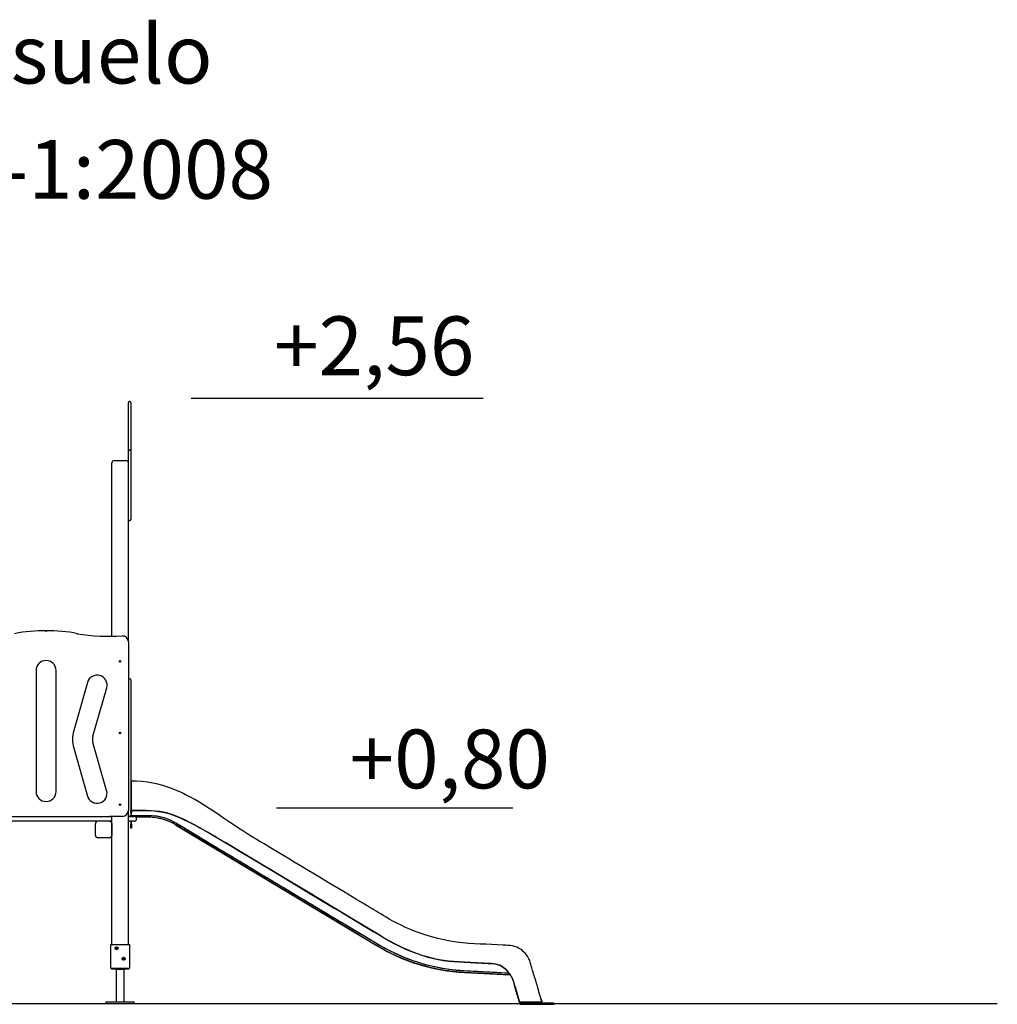
# Model space of a CAD drawing. Units: millimetres. Extents: x 1885 to 2015, y 2472 to 2599.
# Drawn here: x 1954 to 1995, y 2557 to 2599 of the extents above; entities that cross this region are included whole.
import ezdxf

# ---------------------------------------------------------------- set-up
doc = ezdxf.new("R2010")
doc.units = ezdxf.units.MM
doc.layers.add('COTAS', color=7, linetype='Continuous')
doc.layers.add('VERDE', color=3, linetype='Continuous')
doc.styles.add('ROMANS', font='romans')

msp = doc.modelspace()

# ---------------------------------------------------------------- linework, layer by layer
at = {"layer": 'COTAS', "color": 7}
for p, q in [((1958.15657, 2582.34296), (1958.15657, 2582.37169)), ((1958.15657, 2580.93533), (1958.15657, 2582.34296)), ((1958.21657, 2582.41169), (1958.19657, 2582.41169)), ((1958.25657, 2582.37169), (1958.25657, 2582.34296)), ((1958.25657, 2582.34296), (1958.25657, 2580.93533)), ((1960.83397, 2582.55263), (1973.24509, 2582.55263)), ((1958.15657, 2580.37677), (1958.15657, 2580.93533)), ((1958.25657, 2580.93533), (1958.25657, 2580.37677)), ((1958.15657, 2580.30048), (1958.15657, 2580.37677)), ((1958.15657, 2579.34305), (1958.15657, 2580.30305)), ((1958.15657, 2580.30184), (1958.15657, 2580.30305)), ((1958.15657, 2580.30048), (1958.15657, 2580.30184)), ((1958.21657, 2580.34305), (1958.19657, 2580.34305)), ((1958.25657, 2580.37677), (1958.25657, 2580.30048)), ((1958.25657, 2580.30305), (1958.25657, 2579.34305)), ((1958.25657, 2580.30305), (1958.25657, 2580.30184)), ((1958.25657, 2580.30184), (1958.25657, 2580.30048)), ((1957.45657, 2572.41636), (1957.45657, 2579.79593)), ((1957.55657, 2579.89593), (1958.05657, 2579.89593)), ((1958.15657, 2578.34305), (1958.15657, 2579.34305)), ((1958.25657, 2579.34305), (1958.25657, 2578.34305)), ((1958.25657, 2578.82648), (1958.25657, 2577.97746)), ((1958.15657, 2572.18185), (1958.15657, 2578.34305)), ((1958.15657, 2577.38305), (1958.15657, 2578.34305)), ((1958.25657, 2578.34305), (1958.25657, 2577.38305)), ((1958.25657, 2577.97746), (1958.25657, 2577.38305)), ((1958.19657, 2577.34305), (1958.21657, 2577.34305)), ((1954.65657, 2572.60556), (1954.65657, 2572.64559)), ((1958.15657, 2572.18185), (1958.15657, 2565.00593)), ((1954.23157, 2570.964), (1954.23157, 2565.814)), ((1955.08157, 2565.814), (1955.08157, 2570.964)), ((1958.21657, 2570.60176), (1958.19657, 2570.60176)), ((1958.25657, 2570.56176), (1958.25657, 2570.45176)), ((1956.4198, 2570.45472), (1955.83357, 2568.40423)), ((1956.65083, 2568.17058), (1957.23706, 2570.22107)), ((1958.25657, 2570.45176), (1958.25657, 2564.85593)), ((1955.83357, 2567.66204), (1956.41708, 2565.62107)), ((1957.23433, 2565.85472), (1956.65083, 2567.89569)), ((1964.4605, 2565.11393), (1974.50564, 2565.11393)), ((1951.95657, 2564.75593), (1957.35657, 2564.75593)), ((1957.90657, 2564.75593), (1957.35657, 2564.75593)), ((1957.45657, 2564.65593), (1957.45657, 2564.75593)), ((1957.45657, 2564.64593), (1957.45657, 2564.65593)), ((1957.45657, 2559.29593), (1957.45657, 2564.64593)), ((1958.15657, 2564.85593), (1958.15657, 2565.00593)), ((1958.15657, 2559.29593), (1958.15657, 2564.85593)), ((1958.15657, 2564.79593), (1958.15657, 2564.85593)), ((1958.15657, 2564.75593), (1958.19657, 2564.75593)), ((1958.21657, 2564.75593), (1958.19657, 2564.75593)), ((1958.21657, 2564.75593), (1958.25657, 2564.75593)), ((1958.29657, 2564.90671), (1958.25657, 2564.94274)), ((1958.25657, 2564.85593), (1958.25657, 2564.79593)), ((1958.29657, 2565.00139), (1958.29157, 2565.00367)), ((1958.29657, 2565.0014), (1958.29657, 2564.90671)), ((1958.29657, 2565.00139), (1958.29657, 2564.93804)), ((1958.29657, 2564.71593), (1958.29657, 2564.90671)), ((1958.29657, 2564.75593), (1958.40657, 2564.75593)), ((1958.50657, 2564.64593), (1958.50657, 2564.65593)), ((1957.35657, 2564.54593), (1951.95657, 2564.54593)), ((1956.75657, 2563.94593), (1956.75657, 2564.44593)), ((1957.45657, 2564.54593), (1957.35657, 2564.54593)), ((1957.45657, 2564.44593), (1957.45657, 2563.94593)), ((1958.40657, 2564.54593), (1958.15657, 2564.54593)), ((1958.25657, 2564.54593), (1958.25657, 2564.42323)), ((1958.25657, 2564.54593), (1958.25657, 2564.41973)), ((1958.25657, 2564.41973), (1958.29657, 2564.41973)), ((1958.25657, 2564.41973), (1958.29657, 2564.41973)), ((1958.25657, 2564.25593), (1958.25657, 2564.41973)), ((1958.29657, 2564.25593), (1958.25657, 2564.25593)), ((1958.25657, 2564.25593), (1958.25657, 2564.25593)), ((1958.29657, 2564.25593), (1958.25657, 2564.25593)), ((1958.29657, 2564.41973), (1958.29657, 2564.54593)), ((1958.29657, 2564.41973), (1958.29657, 2564.25593)), ((1958.29657, 2564.25593), (1958.29657, 2564.25593)), ((1960.16133, 2564.40027), (1968.73457, 2559.24895)), ((1957.35657, 2563.84593), (1956.85657, 2563.84593)), ((1960.53443, 2564.22276), (1960.57257, 2564.19984)), ((1960.57257, 2564.19984), (1960.53592, 2564.22185)), ((1957.40657, 2558.29593), (1957.40657, 2559.29593)), ((1957.40657, 2559.29593), (1957.42657, 2559.29593)), ((1957.42657, 2559.29593), (1958.18657, 2559.29593)), ((1958.18657, 2559.29593), (1958.20657, 2559.29593)), ((1958.20657, 2559.29593), (1958.20657, 2558.29593)), ((1957.62955, 2559.16613), (1957.62367, 2559.15343)), ((1957.63296, 2559.15684), (1957.62367, 2559.15343)), ((1957.62367, 2559.15343), (1957.64751, 2559.14241)), ((1957.65339, 2559.15511), (1957.62955, 2559.16613)), ((1957.63296, 2559.15684), (1957.62955, 2559.16613)), ((1957.63296, 2559.15684), (1957.6568, 2559.14582)), ((1957.64751, 2559.14241), (1957.6366, 2559.11881)), ((1957.6459, 2559.12222), (1957.6366, 2559.11881)), ((1957.6366, 2559.11881), (1957.64931, 2559.11293)), ((1957.6459, 2559.12222), (1957.6568, 2559.14582)), ((1957.6459, 2559.12222), (1957.64931, 2559.11293)), ((1957.6568, 2559.14582), (1957.64751, 2559.14241)), ((1957.64931, 2559.11293), (1957.66022, 2559.13653)), ((1957.6643, 2559.17872), (1957.65339, 2559.15511)), ((1957.6568, 2559.14582), (1957.65339, 2559.15511)), ((1957.66771, 2559.16943), (1957.6568, 2559.14582)), ((1957.6568, 2559.14582), (1957.6661, 2559.14924)), ((1957.68017, 2559.13503), (1957.6568, 2559.14582)), ((1957.6568, 2559.14582), (1957.66022, 2559.13653)), ((1957.66022, 2559.13653), (1957.68358, 2559.12573)), ((1957.677, 2559.17284), (1957.6643, 2559.17872)), ((1957.66771, 2559.16943), (1957.6643, 2559.17872)), ((1957.6661, 2559.14924), (1957.677, 2559.17284)), ((1957.68946, 2559.13844), (1957.6661, 2559.14924)), ((1957.66771, 2559.16943), (1957.677, 2559.17284)), ((1957.68017, 2559.13503), (1957.68946, 2559.13844)), ((1957.68017, 2559.13503), (1957.68358, 2559.12573)), ((1957.68358, 2559.12573), (1957.68946, 2559.13844)), ((1957.92474, 2558.70695), (1957.9229, 2558.69307)), ((1957.93076, 2558.69909), (1957.9229, 2558.69307)), ((1957.9229, 2558.69307), (1957.94867, 2558.68965)), ((1957.95051, 2558.70353), (1957.92474, 2558.70695)), ((1957.93076, 2558.69909), (1957.92474, 2558.70695)), ((1957.93076, 2558.69909), (1957.95653, 2558.69567)), ((1957.94867, 2558.68965), (1957.94529, 2558.66414)), ((1957.95315, 2558.67016), (1957.94529, 2558.66414)), ((1957.94529, 2558.66414), (1957.95917, 2558.6623)), ((1957.95653, 2558.69567), (1957.94867, 2558.68965)), ((1957.95396, 2558.72957), (1957.95051, 2558.70353)), ((1957.95653, 2558.69567), (1957.95051, 2558.70353)), ((1957.95315, 2558.67016), (1957.95653, 2558.69567)), ((1957.95315, 2558.67016), (1957.95917, 2558.6623)), ((1957.96784, 2558.72773), (1957.95396, 2558.72957)), ((1957.95998, 2558.72171), (1957.95396, 2558.72957)), ((1957.95998, 2558.72171), (1957.95653, 2558.69567)), ((1957.95653, 2558.69567), (1957.96439, 2558.70169)), ((1957.95653, 2558.69567), (1957.96255, 2558.68782)), ((1957.98231, 2558.69226), (1957.95653, 2558.69567)), ((1957.95917, 2558.6623), (1957.96255, 2558.68782)), ((1957.95998, 2558.72171), (1957.96784, 2558.72773)), ((1957.96255, 2558.68782), (1957.98833, 2558.6844)), ((1957.96439, 2558.70169), (1957.96784, 2558.72773)), ((1957.99016, 2558.69828), (1957.96439, 2558.70169)), ((1957.98231, 2558.69226), (1957.99016, 2558.69828)), ((1957.98231, 2558.69226), (1957.98833, 2558.6844)), ((1957.98833, 2558.6844), (1957.99016, 2558.69828)), ((1970.80486, 2558.41478), (1970.7985, 2558.4165)), ((1957.42657, 2558.29593), (1957.40657, 2558.29593)), ((1957.42657, 2558.29593), (1958.18657, 2558.29593)), ((1957.43657, 2558.24593), (1957.43657, 2558.29593)), ((1957.63657, 2558.24593), (1957.43657, 2558.24593)), ((1957.63657, 2558.29593), (1957.63657, 2558.24593)), ((1957.63657, 2558.24593), (1957.97657, 2558.24593)), ((1957.63907, 2558.24593), (1957.63907, 2556.85593)), ((1957.97407, 2556.85593), (1957.97407, 2558.24593)), ((1957.97657, 2558.24593), (1957.97657, 2558.29593)), ((1958.17657, 2558.24593), (1957.97657, 2558.24593)), ((1958.17657, 2558.29593), (1958.17657, 2558.24593)), ((1958.20657, 2558.29593), (1958.18657, 2558.29593)), ((1972.45469, 2558.1116), (1972.45469, 2558.1116)), ((1972.45469, 2558.1116), (1974.39455, 2558.00993)), ((1974.78734, 2556.85293), (1974.60819, 2557.46429)), ((1903.05708, 2556.79593), (1995.11391, 2556.79593)), ((1957.20657, 2556.79593), (1957.20657, 2556.85593)), ((1957.20657, 2556.85593), (1957.40657, 2556.85593)), ((1957.20657, 2556.79593), (1957.40657, 2556.79593)), ((1957.40657, 2556.85593), (1958.20657, 2556.85593)), ((1957.40657, 2556.79593), (1958.20657, 2556.79593)), ((1958.20657, 2556.85593), (1958.40657, 2556.85593)), ((1958.20657, 2556.79593), (1958.40657, 2556.79593)), ((1958.40657, 2556.79593), (1958.40657, 2556.85593)), ((1974.79191, 2556.85426), (1974.78734, 2556.85293)), ((1974.78734, 2556.85293), (1974.79191, 2556.85426)), ((1974.8063, 2556.80509), (1974.80538, 2556.76545)), ((1976.21898, 2556.80593), (1974.80605, 2556.80593)), ((1974.80605, 2556.80593), (1976.21546, 2556.80593)), ((1974.80605, 2556.80392), (1974.80605, 2556.79417)), ((1974.81908, 2556.76253), (1974.80649, 2556.80447)), ((1974.81457, 2556.75725), (1974.81908, 2556.76253)), ((1974.81457, 2556.75725), (1974.81908, 2556.76253)), ((1975.79789, 2556.80593), (1976.21546, 2556.80593)), ((1976.21896, 2556.80593), (1976.21888, 2556.80593)), ((1976.2189, 2556.80593), (1976.21903, 2556.80593))]:
    msp.add_line(p, q, dxfattribs=at)
at = {"layer": 'COTAS', "color": 7, "flags": 128}
for points in [[(1955.98487, 2572.48839), (1955.98498, 2572.48894), (1955.98651, 2572.49704), (1955.98882, 2572.50924), (1955.99068, 2572.5191), (1955.99189, 2572.52549), (1955.99231, 2572.52771)], [(1958.28674, 2566.25585), (1958.27565, 2566.25373), (1958.26542, 2566.24689), (1958.25869, 2566.23642), (1958.25657, 2566.22496)], [(1958.28657, 2565.00594), (1958.28657, 2565.14065), (1958.28657, 2565.26292), (1958.28656, 2565.37294), (1958.28657, 2565.4707), (1958.28657, 2565.55613), (1958.28658, 2565.62904), (1958.28658, 2565.68269), (1958.28659, 2565.72637), (1958.2866, 2565.75993), (1958.2866, 2565.77649), (1958.2866, 2565.78857), (1958.2866, 2565.79548), (1958.28661, 2565.79741), (1958.28661, 2565.79805), (1958.28661, 2565.79829), (1958.28661, 2565.79839), (1958.28661, 2565.79843), (1958.28661, 2565.79844), (1958.28661, 2565.79846), (1958.28662, 2565.82294), (1958.28664, 2565.8476), (1958.28667, 2565.87246), (1958.2867, 2565.89751), (1958.28671, 2565.91454), (1958.28673, 2565.93649), (1958.28675, 2565.96318), (1958.28676, 2565.99428), (1958.28678, 2566.03918), (1958.28679, 2566.08168), (1958.28679, 2566.10832), (1958.28679, 2566.13338), (1958.28679, 2566.15664), (1958.28678, 2566.18956), (1958.28678, 2566.21579), (1958.28677, 2566.23531), (1958.28676, 2566.24821), (1958.28675, 2566.25479), (1958.28674, 2566.25516)], [(1958.28657, 2565.00594), (1958.28657, 2565.72156), (1958.2866, 2565.78772), (1958.28665, 2565.85385), (1958.28672, 2565.92127), (1958.28676, 2565.99028), (1958.28678, 2566.05508), (1958.28679, 2566.11327), (1958.28679, 2566.16358), (1958.28678, 2566.20395), (1958.28677, 2566.23346), (1958.28676, 2566.25082), (1958.28674, 2566.25521)], [(1975.74625, 2556.8422), (1975.71748, 2556.94316), (1975.68198, 2557.06863), (1975.64999, 2557.18223), (1975.62141, 2557.28393), (1975.59618, 2557.37376), (1975.57425, 2557.45172), (1975.55664, 2557.51426), (1975.54194, 2557.56637), (1975.53016, 2557.60807), (1975.52132, 2557.63938), (1975.51356, 2557.66674), (1975.50426, 2557.69862), (1975.49393, 2557.73273), (1975.48215, 2557.77027), (1975.47007, 2557.80807), (1975.45803, 2557.84548), (1975.4461, 2557.88257), (1975.42004, 2557.96448), (1975.39515, 2558.04443), (1975.37235, 2558.11948), (1975.3517, 2558.18955), (1975.3325, 2558.25595), (1975.31366, 2558.32139), (1975.29486, 2558.3867), (1975.27467, 2558.45691), (1975.25276, 2558.53324), (1975.22615, 2558.61466), (1975.1899, 2558.69909), (1975.14455, 2558.7825), (1975.09231, 2558.86028), (1975.03387, 2558.93184), (1974.96992, 2558.99672), (1974.90126, 2559.05461), (1974.82869, 2559.10542), (1974.75295, 2559.14905), (1974.67477, 2559.18544), (1974.58431, 2559.21799), (1974.49134, 2559.2418), (1974.39506, 2559.25672), (1974.29634, 2559.26327), (1974.19606, 2559.26833), (1974.09433, 2559.27353), (1973.84878, 2559.28598), (1973.59515, 2559.29879), (1973.36186, 2559.31062), (1973.12212, 2559.32273), (1972.87595, 2559.33524), (1972.6256, 2559.35037), (1972.36749, 2559.37411), (1972.10703, 2559.4067), (1971.84453, 2559.44848), (1971.5803, 2559.49968), (1971.31472, 2559.56055), (1971.04813, 2559.63135), (1970.78095, 2559.71234), (1970.57133, 2559.7831), (1970.36179, 2559.86036), (1970.15256, 2559.94423), (1969.94933, 2560.03233), (1969.75725, 2560.12183), (1969.5793, 2560.21036), (1969.41173, 2560.29879), (1969.25439, 2560.38657), (1969.10709, 2560.47314), (1968.99562, 2560.54001), (1968.88927, 2560.60379), (1968.78804, 2560.66451), (1968.69195, 2560.72218), (1968.60166, 2560.77637), (1968.53767, 2560.81478), (1968.4803, 2560.84922), (1968.42956, 2560.87967), (1968.38545, 2560.90615), (1968.34606, 2560.92979), (1968.29122, 2560.96271), (1968.22583, 2561.00197), (1968.14987, 2561.04757), (1968.06334, 2561.09951), (1967.96624, 2561.15781), (1967.85855, 2561.22246), (1967.67785, 2561.33095), (1967.49492, 2561.4408), (1967.30986, 2561.55194), (1966.97405, 2561.75362), (1966.63138, 2561.95946), (1966.28181, 2562.16946), (1966.00959, 2562.333), (1965.73783, 2562.49626), (1965.47322, 2562.65524), (1965.21584, 2562.80988), (1964.96571, 2562.96016), (1964.72285, 2563.10608), (1964.4873, 2563.24761), (1964.20378, 2563.41796), (1963.93171, 2563.58146), (1963.82798, 2563.64382), (1963.72544, 2563.70546), (1963.61696, 2563.7706), (1963.50037, 2563.84049), (1963.35118, 2563.93023), (1963.19144, 2564.02828), (1963.02168, 2564.13552), (1962.84206, 2564.25213), (1962.65253, 2564.37801), (1962.45283, 2564.51283), (1962.25237, 2564.64933), (1962.04182, 2564.79275), (1961.82053, 2564.94212), (1961.58764, 2565.09614), (1961.3958, 2565.21927), (1961.19547, 2565.34316), (1960.986, 2565.46651), (1960.76667, 2565.58784), (1960.5935, 2565.67737), (1960.41401, 2565.76392), (1960.22795, 2565.84658), (1960.0351, 2565.92436), (1959.83536, 2565.99625), (1959.62875, 2566.06127), (1959.41531, 2566.11834), (1959.19526, 2566.16655), (1958.96891, 2566.20504), (1958.73668, 2566.23307), (1958.49906, 2566.25016), (1958.28674, 2566.25521)], [(1958.25657, 2564.94326), (1958.25703, 2564.95503), (1958.2587, 2564.96893), (1958.26147, 2564.98097), (1958.2648, 2564.98973), (1958.26972, 2564.99758), (1958.27703, 2565.00362), (1958.28166, 2565.00536), (1958.28657, 2565.00594)], [(1958.25657, 2564.94378), (1958.25776, 2564.96245), (1958.26142, 2564.98082), (1958.26973, 2564.99759), (1958.27704, 2565.00364), (1958.28657, 2565.00594)], [(1958.29657, 2564.93804), (1958.2769, 2564.94235), (1958.27179, 2564.94305), (1958.2695, 2564.94321), (1958.26812, 2564.94326), (1958.26737, 2564.94329), (1958.26699, 2564.94329), (1958.26679, 2564.9433), (1958.26669, 2564.9433), (1958.26664, 2564.9433), (1958.26661, 2564.9433), (1958.2666, 2564.9433), (1958.2666, 2564.9433), (1958.26659, 2564.9433), (1958.26659, 2564.9433), (1958.26659, 2564.9433), (1958.26659, 2564.9433), (1958.26659, 2564.9433), (1958.26659, 2564.9433), (1958.2665, 2564.9433), (1958.26585, 2564.94332), (1958.2616, 2564.94342), (1958.25657, 2564.94378)], [(1958.29657, 2564.93804), (1958.27625, 2564.94245), (1958.25657, 2564.94378)], [(1958.25657, 2564.94274), (1958.26983, 2564.93016), (1958.27859, 2564.92218), (1958.2875, 2564.91436), (1958.29657, 2564.90671)], [(1974.79191, 2556.85426), (1974.61557, 2557.45693), (1974.58094, 2557.57535), (1974.54601, 2557.6937), (1974.50432, 2557.80972), (1974.4523, 2557.92154), (1974.40384, 2558.00633), (1974.34899, 2558.08712), (1974.28775, 2558.16319), (1974.22018, 2558.23371), (1974.14642, 2558.29772), (1974.06674, 2558.3542), (1973.9816, 2558.40207), (1973.89171, 2558.44028), (1973.79806, 2558.46802), (1973.70179, 2558.48466), (1973.60428, 2558.49138), (1973.50665, 2558.49647), (1972.19309, 2558.56533), (1971.98643, 2558.57653), (1971.78013, 2558.59399), (1971.57465, 2558.62007), (1971.37029, 2558.65437), (1971.16729, 2558.69652), (1970.92824, 2558.75627), (1970.69172, 2558.82591), (1970.45793, 2558.90476), (1970.22702, 2558.99215), (1969.99905, 2559.08743), (1969.77405, 2559.18996), (1969.51262, 2559.3193), (1969.25515, 2559.45695), (1969.00156, 2559.60222), (1968.75063, 2559.75263), (1967.8527, 2560.29215), (1966.9508, 2560.83407), (1965.79993, 2561.52558), (1964.64091, 2562.22199), (1963.47381, 2562.92325), (1962.29976, 2563.62786), (1961.91158, 2563.85788), (1961.52115, 2564.08517), (1961.12715, 2564.30722), (1960.9396, 2564.40895), (1960.75039, 2564.50774), (1960.5591, 2564.6026), (1960.36514, 2564.69205), (1960.16786, 2564.77406), (1960.00046, 2564.83482), (1959.83015, 2564.88696), (1959.65705, 2564.92902), (1959.4817, 2564.96054), (1959.3048, 2564.98194), (1959.12702, 2564.99509), (1958.91705, 2565.0029), (1958.70692, 2565.00571), (1958.49675, 2565.00613), (1958.28657, 2565.00594)], [(1958.28657, 2565.00594), (1958.48047, 2565.00612), (1958.67435, 2565.00588), (1958.86821, 2565.00388), (1959.06203, 2564.99824), (1959.25552, 2564.98632), (1959.44463, 2564.96582), (1959.63221, 2564.93415), (1959.81735, 2564.89046), (1959.99933, 2564.8352), (1960.18162, 2564.76871), (1960.36067, 2564.69412), (1960.53697, 2564.61322), (1960.71102, 2564.52771), (1960.88326, 2564.43883), (1961.05403, 2564.34728), (1961.22365, 2564.25374), (1961.64405, 2564.0142), (1962.06094, 2563.76976), (1962.47557, 2563.5228), (1962.88872, 2563.27485), (1963.30103, 2563.02712), (1964.52319, 2562.29273), (1965.73664, 2561.56361), (1966.94118, 2560.83985), (1967.26827, 2560.64331), (1967.5948, 2560.44711), (1967.92079, 2560.25124), (1968.24627, 2560.05568), (1968.57125, 2559.86041), (1968.89572, 2559.66535), (1969.22245, 2559.47513), (1969.45072, 2559.35139), (1969.68211, 2559.23415), (1969.91668, 2559.12399), (1970.15452, 2559.0215), (1970.39564, 2558.92743), (1970.63991, 2558.84255), (1970.88716, 2558.76763), (1971.13724, 2558.70343), (1971.35144, 2558.65794), (1971.56719, 2558.62117), (1971.7842, 2558.59358), (1972.00211, 2558.57554), (1972.22038, 2558.56392), (1972.43857, 2558.55246), (1973.46613, 2558.4986), (1973.55947, 2558.49369), (1973.65281, 2558.48877), (1973.74564, 2558.47855), (1973.83672, 2558.45796), (1973.92496, 2558.42747), (1974.00947, 2558.38771), (1974.08935, 2558.33938), (1974.17128, 2558.27748), (1974.24659, 2558.20762), (1974.31496, 2558.13101), (1974.37628, 2558.04865), (1974.43055, 2557.96145), (1974.48037, 2557.86462), (1974.52215, 2557.76409), (1974.55599, 2557.6606), (1974.58659, 2557.55603), (1974.61716, 2557.45148), (1974.64775, 2557.34697), (1974.79191, 2556.85426)], [(1958.29657, 2564.90671), (1958.29656, 2564.92214), (1958.29657, 2564.93804)], [(1958.71605, 2565.00104), (1958.50643, 2565.00157), (1958.29657, 2565.00139)], [(1958.71605, 2565.00104), (1958.71575, 2565.00104), (1958.50618, 2565.00157), (1958.29657, 2565.00139)], [(1958.29657, 2564.79624), (1958.44006, 2564.79624), (1958.58355, 2564.79618), (1958.72705, 2564.79606), (1958.87054, 2564.79586), (1959.014, 2564.79568), (1959.15693, 2564.79139), (1959.29923, 2564.77837), (1959.44043, 2564.75642), (1959.59399, 2564.72205), (1959.74483, 2564.67725), (1959.8923, 2564.62235), (1960.03566, 2564.55754), (1960.17407, 2564.48275), (1960.44045, 2564.32347), (1960.70653, 2564.16355), (1961.65645, 2563.59191), (1963.3526, 2562.57159), (1966.38051, 2560.75283), (1966.8735, 2560.45668), (1967.36642, 2560.16059), (1967.85927, 2559.86454), (1968.35211, 2559.56861), (1968.84528, 2559.2731), (1969.05094, 2559.15662), (1969.26, 2559.04643), (1969.47221, 2558.94245), (1969.75684, 2558.81489), (1969.8836, 2558.76229), (1969.91018, 2558.75158), (1969.94866, 2558.73628), (1969.98699, 2558.72127), (1970.02519, 2558.70653), (1970.25682, 2558.62193), (1970.48255, 2558.54718), (1970.70193, 2558.48161), (1970.91456, 2558.42454), (1971.12008, 2558.37529), (1971.3182, 2558.33322), (1971.52556, 2558.29474), (1971.72348, 2558.26323), (1971.91173, 2558.23796), (1972.09008, 2558.21819), (1972.25841, 2558.20336), (1972.41652, 2558.19273), (1972.56421, 2558.18456), (1972.70494, 2558.17733), (1972.83463, 2558.17061), (1972.9533, 2558.16433), (1973.02558, 2558.16052), (1973.09308, 2558.15699), (1973.10996, 2558.15611), (1973.12652, 2558.15524), (1973.14274, 2558.1544), (1973.15864, 2558.15357), (1973.17421, 2558.15276), (1973.20558, 2558.15112), (1973.70121, 2558.12501), (1974.19643, 2558.09637), (1974.32603, 2558.08803), (1974.34189, 2558.08694)], [(1958.29657, 2564.79624), (1958.47321, 2564.79618), (1958.64425, 2564.79605), (1958.81042, 2564.79591), (1958.99074, 2564.79564), (1959.08166, 2564.79467), (1959.17229, 2564.79037), (1959.26271, 2564.78247), (1959.35274, 2564.77102), (1959.44224, 2564.75603), (1959.53107, 2564.7375), (1959.6741, 2564.69978), (1959.80696, 2564.65566), (1959.94093, 2564.60179), (1960.06796, 2564.54125), (1960.19157, 2564.47236), (1960.32043, 2564.39578), (1960.43172, 2564.32919), (1960.53975, 2564.26416), (1960.6455, 2564.20014), (1960.66816, 2564.18644), (1960.68805, 2564.17444), (1960.70956, 2564.16148), (1960.7327, 2564.14754), (1960.75747, 2564.13264), (1960.78387, 2564.11676), (1960.81189, 2564.09992), (1960.84154, 2564.0821), (1960.90237, 2564.04554), (1960.96909, 2564.00546), (1961.04168, 2563.96184), (1961.07795, 2563.94004), (1961.11552, 2563.91746), (1961.1544, 2563.89408), (1961.1906, 2563.87231), (1961.21263, 2563.85906), (1961.28247, 2563.81706), (1961.35871, 2563.77119), (1961.44136, 2563.72144), (1961.53703, 2563.66384), (1961.64008, 2563.60178), (1961.74936, 2563.53596), (1961.8541, 2563.47284), (1961.95209, 2563.41379), (1962.07964, 2563.33693), (1962.19351, 2563.26832), (1962.31482, 2563.19527), (1962.44399, 2563.11754), (1962.57076, 2563.04132), (1962.70119, 2562.96294), (1962.81379, 2562.8953), (1962.92674, 2562.82751), (1963.01371, 2562.77536), (1963.10683, 2562.71952), (1963.2061, 2562.65998), (1963.3113, 2562.59686), (1963.40024, 2562.54349), (1963.75513, 2562.33045), (1964.04466, 2562.15654), (1964.33133, 2561.98424), (1964.41668, 2561.93293), (1964.50078, 2561.88236), (1964.58812, 2561.82982), (1964.67869, 2561.77534), (1964.77251, 2561.71889), (1964.79128, 2561.70759), (1964.81017, 2561.69622), (1964.82919, 2561.68477), (1964.84834, 2561.67325), (1964.86761, 2561.66165), (1964.88701, 2561.64998), (1964.90373, 2561.63991), (1964.90506, 2561.63912), (1964.91284, 2561.63444), (1964.92609, 2561.62647), (1964.94903, 2561.6127), (1964.97973, 2561.59425), (1965.01822, 2561.57113), (1965.0681, 2561.54117), (1965.12694, 2561.50582), (1965.19475, 2561.46509), (1965.27155, 2561.41896), (1965.35735, 2561.36742), (1965.4414, 2561.31694), (1965.53262, 2561.26214), (1965.63105, 2561.20302), (1965.73669, 2561.13957), (1965.83564, 2561.08013), (1965.9402, 2561.01732), (1965.97122, 2560.99869), (1965.99288, 2560.98568), (1966.0144, 2560.97275), (1966.03579, 2560.9599), (1966.05703, 2560.94714), (1966.19706, 2560.86303), (1966.33066, 2560.78277), (1966.45782, 2560.70639), (1966.5785, 2560.63389), (1966.69269, 2560.56529), (1966.80038, 2560.5006), (1966.93252, 2560.42122), (1966.94898, 2560.41133), (1966.96525, 2560.40156), (1966.98132, 2560.39191), (1966.99719, 2560.38237), (1967.01286, 2560.37296), (1967.02835, 2560.36366), (1967.22494, 2560.24556), (1967.41069, 2560.13397), (1967.58794, 2560.0275), (1967.77444, 2559.91547), (1967.82152, 2559.88719), (1967.88149, 2559.85116), (1967.93679, 2559.81793), (1967.98614, 2559.78828), (1968.02951, 2559.76221), (1968.06691, 2559.73973), (1968.10078, 2559.71937), (1968.20984, 2559.65376), (1968.32449, 2559.58476), (1968.46161, 2559.50225), (1968.60609, 2559.41552), (1968.75798, 2559.3246), (1968.9182, 2559.23066), (1968.96703, 2559.20303), (1969.0167, 2559.17538), (1969.06722, 2559.14774), (1969.11857, 2559.1201), (1969.17565, 2559.08994), (1969.24476, 2559.0542), (1969.3007, 2559.02589), (1969.34756, 2559.00259), (1969.38524, 2558.98413), (1969.41367, 2558.97036), (1969.43278, 2558.96119), (1969.4432, 2558.95621), (1969.46147, 2558.94752), (1969.47974, 2558.9389), (1969.49799, 2558.93034), (1969.51623, 2558.92184), (1969.53447, 2558.9134), (1969.62028, 2558.87442), (1969.69669, 2558.84074), (1969.772, 2558.80847), (1969.90821, 2558.75241), (1970.04785, 2558.69795), (1970.21857, 2558.63544), (1970.39481, 2558.57548), (1970.56937, 2558.52056), (1970.75154, 2558.46787), (1970.92859, 2558.42111), (1971.10899, 2558.37788), (1971.2974, 2558.33742), (1971.49385, 2558.30026), (1971.71669, 2558.26424), (1971.93417, 2558.23529), (1972.01808, 2558.22573), (1972.1011, 2558.2171), (1972.18324, 2558.2094), (1972.27864, 2558.2015), (1972.41854, 2558.19204), (1972.55691, 2558.18459), (1972.69369, 2558.17767), (1972.82821, 2558.17094), (1972.95326, 2558.16463), (1973.0495, 2558.15969), (1973.14279, 2558.15484), (1973.24046, 2558.14968), (1973.33886, 2558.14441), (1973.43872, 2558.13898), (1973.5387, 2558.13362), (1973.62994, 2558.12881), (1973.71954, 2558.12397), (1973.81172, 2558.1189), (1973.84728, 2558.11692), (1973.88246, 2558.11495), (1973.91726, 2558.11298), (1973.95168, 2558.11101), (1973.98572, 2558.10905), (1974.01937, 2558.10709), (1974.15465, 2558.09895), (1974.28097, 2558.09096), (1974.34191, 2558.08691)], [(1972.45243, 2558.11175), (1972.43048, 2558.1129), (1972.12816, 2558.13539), (1971.8269, 2558.16925), (1971.52715, 2558.21444), (1971.22933, 2558.27091), (1970.93386, 2558.33855), (1970.64116, 2558.41728), (1970.35165, 2558.50697), (1970.10127, 2558.59436), (1969.85392, 2558.68996), (1969.60986, 2558.79365), (1969.36936, 2558.90533), (1969.1327, 2559.02488), (1968.90011, 2559.15216), (1968.672, 2559.28656), (1968.44587, 2559.42241), (1967.02482, 2560.27627), (1962.75787, 2562.84012), (1960.62621, 2564.12095), (1960.47398, 2564.21242), (1960.32175, 2564.30389), (1960.16955, 2564.39533), (1960.0168, 2564.47992), (1959.85806, 2564.55212), (1959.69413, 2564.61159), (1959.52602, 2564.65794), (1959.39198, 2564.68491), (1959.25652, 2564.70355), (1959.12017, 2564.71379), (1958.98274, 2564.71593), (1958.84352, 2564.71593), (1958.48489, 2564.71593)], [(1973.91413, 2558.42588), (1973.87112, 2558.44308), (1973.77236, 2558.46929), (1973.6711, 2558.48294), (1973.56859, 2558.48889), (1973.46592, 2558.49457), (1972.81222, 2558.52914), (1972.15782, 2558.56334), (1971.952, 2558.57509), (1971.74657, 2558.59391), (1971.54201, 2558.62123), (1971.3386, 2558.65665), (1971.13657, 2558.6998), (1970.89874, 2558.76058), (1970.83088, 2558.78091)], [(1974.39455, 2558.00993), (1974.37822, 2558.01079), (1974.27299, 2558.01631), (1973.61159, 2558.05097), (1973.02108, 2558.0819), (1972.4547, 2558.11163)], [(1974.78734, 2556.85293), (1974.61076, 2557.45552), (1974.60819, 2557.46429)], [(1974.80405, 2556.76926), (1974.8039, 2556.76962), (1974.80287, 2556.77254), (1974.80067, 2556.7803), (1974.79811, 2556.79138), (1974.79553, 2556.80434), (1974.79281, 2556.8196), (1974.79011, 2556.83588), (1974.78734, 2556.85293)], [(1974.80405, 2556.76926), (1974.80402, 2556.76931), (1974.80072, 2556.78015), (1974.79675, 2556.79802), (1974.7919, 2556.82495), (1974.78734, 2556.85293)], [(1975.74626, 2556.84234), (1975.74625, 2556.84234), (1975.74621, 2556.84224), (1975.74613, 2556.84206), (1975.74593, 2556.84182), (1975.74045, 2556.84176), (1975.7272, 2556.84198), (1975.70645, 2556.84248), (1975.67898, 2556.84326), (1975.64449, 2556.84436), (1975.60429, 2556.84573), (1975.55922, 2556.84738), (1975.52784, 2556.84857), (1975.49396, 2556.84987), (1975.45774, 2556.85128), (1975.42488, 2556.85263), (1975.39554, 2556.8537), (1975.36455, 2556.85414), (1975.33256, 2556.85414), (1975.30054, 2556.8541), (1975.28005, 2556.8541), (1975.2371, 2556.85411), (1975.18703, 2556.85413), (1975.12741, 2556.85415), (1975.05811, 2556.85416), (1974.97907, 2556.85419), (1974.89029, 2556.85422), (1974.79191, 2556.85426)], [(1974.79191, 2556.85426), (1974.93841, 2556.8542), (1975.08494, 2556.85416), (1975.23142, 2556.85412), (1975.37771, 2556.85402), (1975.44626, 2556.85173), (1975.51018, 2556.84925), (1975.56982, 2556.84698), (1975.62271, 2556.84509), (1975.66798, 2556.8436), (1975.7036, 2556.84255), (1975.72609, 2556.842), (1975.74015, 2556.84176), (1975.74593, 2556.84182), (1975.74616, 2556.84209), (1975.74622, 2556.84228), (1975.74626, 2556.84234)], [(1974.80486, 2556.80891), (1974.80458, 2556.80966), (1974.80124, 2556.82025), (1974.79701, 2556.83568), (1974.79191, 2556.85426)], [(1974.79191, 2556.85426), (1974.79734, 2556.83445), (1974.80221, 2556.81697), (1974.80497, 2556.80857), (1974.80605, 2556.80593)], [(1974.80605, 2556.76593), (1974.80548, 2556.76577), (1974.80542, 2556.76527), (1974.80587, 2556.76448), (1974.80682, 2556.76341), (1974.81004, 2556.7606), (1974.81457, 2556.75725)], [(1974.80605, 2556.76593), (1974.80545, 2556.76572), (1974.80548, 2556.76511), (1974.80615, 2556.76414), (1974.80743, 2556.76282), (1974.81084, 2556.75998), (1974.81268, 2556.7586), (1974.814, 2556.75764), (1974.81438, 2556.75738), (1974.8145, 2556.7573), (1974.81457, 2556.75725)], [(1974.80605, 2556.80593), (1974.80704, 2556.80267), (1974.80984, 2556.79329), (1974.81408, 2556.77924), (1974.81651, 2556.77111), (1974.81778, 2556.76686), (1974.81873, 2556.76366), (1974.81898, 2556.76284), (1974.81905, 2556.76262), (1974.81907, 2556.76256), (1974.81907, 2556.76254), (1974.81908, 2556.76253)], [(1974.81908, 2556.76253), (1975.38138, 2556.76262), (1975.4699, 2556.76251), (1975.5624, 2556.76364), (1975.65356, 2556.76475), (1975.74102, 2556.76575), (1975.82401, 2556.76663), (1975.90272, 2556.76741), (1975.97546, 2556.76808), (1976.0411, 2556.76864), (1976.09966, 2556.7691), (1976.15038, 2556.76946), (1976.19218, 2556.76972), (1976.22505, 2556.76989), (1976.24873, 2556.76995), (1976.26271, 2556.76992), (1976.26702, 2556.7698), (1976.267, 2556.7698)], [(1976.26699, 2556.7698), (1976.267, 2556.7698), (1976.267, 2556.7698), (1976.26701, 2556.7698), (1976.267, 2556.7698), (1976.26698, 2556.7698), (1976.26699, 2556.7698), (1976.26703, 2556.7698), (1976.26679, 2556.76983), (1976.26495, 2556.76989), (1976.26092, 2556.76993), (1976.25501, 2556.76995), (1976.24734, 2556.76995), (1976.23804, 2556.76993), (1976.21397, 2556.76984), (1976.18257, 2556.76967), (1976.14382, 2556.76942), (1976.09799, 2556.76909), (1976.04618, 2556.76868), (1975.98895, 2556.7682), (1975.92694, 2556.76764), (1975.86078, 2556.767), (1975.79108, 2556.76629), (1975.71093, 2556.76541), (1975.62291, 2556.76438), (1975.53109, 2556.76324), (1975.43785, 2556.76255), (1975.34593, 2556.76262), (1975.25213, 2556.7626), (1975.03302, 2556.76257), (1974.81908, 2556.76253)], [(1975.69223, 2557.02453), (1975.6963, 2557.01071), (1975.74601, 2556.84182)], [(1975.70274, 2556.98889), (1975.72272, 2556.92106), (1975.746, 2556.84185)], [(1975.79435, 2556.80593), (1975.77887, 2556.8084), (1975.76421, 2556.81607), (1975.75286, 2556.82811), (1975.74629, 2556.84236)], [(1976.267, 2556.7698), (1976.26037, 2556.78395), (1976.24901, 2556.79589), (1976.23439, 2556.80349), (1976.21896, 2556.80593)], [(1976.267, 2556.7698), (1976.26037, 2556.78395), (1976.24901, 2556.79589), (1976.23439, 2556.80349), (1976.21896, 2556.80593)]]:
    msp.add_lwpolyline(points, dxfattribs=at)
at = {"layer": 'COTAS', "color": 7}
for centre, radius in [((1957.80657, 2571.35593), 0.0325), ((1957.80657, 2568.30593), 0.0325), ((1957.80657, 2565.25593), 0.0325), ((1957.65657, 2559.14593), 0.06375), ((1957.65657, 2559.14593), 0.057), ((1957.95657, 2558.69593), 0.06375), ((1957.95657, 2558.69593), 0.057)]:
    msp.add_circle(centre, radius, dxfattribs=at)
for centre, radius, start, end in [((1958.19657, 2582.37169), 0.04, 90, 180), ((1958.21657, 2582.37169), 0.04, 0, 90), ((1958.19657, 2580.30305), 0.04, 90, 180), ((1958.21657, 2580.30305), 0.04, 0, 90), ((1957.55657, 2579.79593), 0.1, 90, 180), ((1958.05657, 2579.79593), 0.1, 0, 90), ((1958.19657, 2577.38305), 0.04, 180, 270), ((1958.21657, 2577.38305), 0.04, 270, 0), ((1954.45962, 2567.25031), 5.39887, 87.909474, 102.177015), ((1954.85351, 2567.25031), 5.39887, 77.822985, 92.090526), ((1957.37616, 2581.04218), 8.6262, 260.768451, 273.425787), ((1957.90657, 2572.18185), 0.25, 0, 93.425787), ((1954.65657, 2570.964), 0.425, 0, 180), ((1956.82843, 2570.3379), 0.425, 344.044972, 164.044972), ((1958.19657, 2570.56176), 0.04, 90, 180), ((1958.21657, 2570.56176), 0.04, 0, 90), ((1957.13157, 2568.03313), 1.35, 164.044972, 195.955028), ((1957.13157, 2568.03313), 0.5, 164.044972, 195.955028), ((1954.65657, 2565.814), 0.425, 180, 0), ((1956.82571, 2565.7379), 0.425, 195.955028, 15.955028), ((1957.35657, 2564.65593), 0.1, 0, 90), ((1957.35657, 2564.64593), 0.1, 270, 0), ((1957.90657, 2565.00593), 0.25, 270, 0), ((1958.19657, 2564.79593), 0.04, 180, 270), ((1958.21657, 2564.79593), 0.04, 270, 0), ((1958.40657, 2564.65593), 0.1, 0, 90), ((1958.40657, 2564.64593), 0.1, 270, 0), ((1959.0231, 2562.50593), 2.21, 59, 90), ((1956.85657, 2564.44593), 0.1, 90, 180), ((1957.35657, 2564.44593), 0.1, 0, 90), ((1956.85657, 2563.94593), 0.1, 180, 270), ((1957.35657, 2563.94593), 0.1, 270, 0), ((1972.87547, 2566.14058), 8.04, 239, 267), ((1972.87547, 2566.14058), 8, 262.102574, 262.152713)]:
    msp.add_arc(centre, radius, start, end, dxfattribs=at)

# ---------------------------------------------------------------- texts
at = {"layer": 'COTAS', "color": 7, "char_height": 2.5, "attachment_point": 5, "style": 'ROMANS'}
for s, insert in [('+2,56', (1968.61358, 2584.45542)), ('+0,80', (1971.82717, 2566.87352))]:
    msp.add_mtext(s, dxfattribs=dict(at, insert=insert))
at = {"layer": 'VERDE', "color": 7, "char_height": 2.5, "attachment_point": 5, "style": 'ROMANS'}
for s, insert in [('Revestimientos del suelo ', (1941.917, 2596.8675)), (' segun NORMA EN-1176-1:2008', (1939.9681, 2591.96297))]:
    msp.add_mtext(s, dxfattribs=dict(at, insert=insert))

doc.saveas('drawing.dxf')
